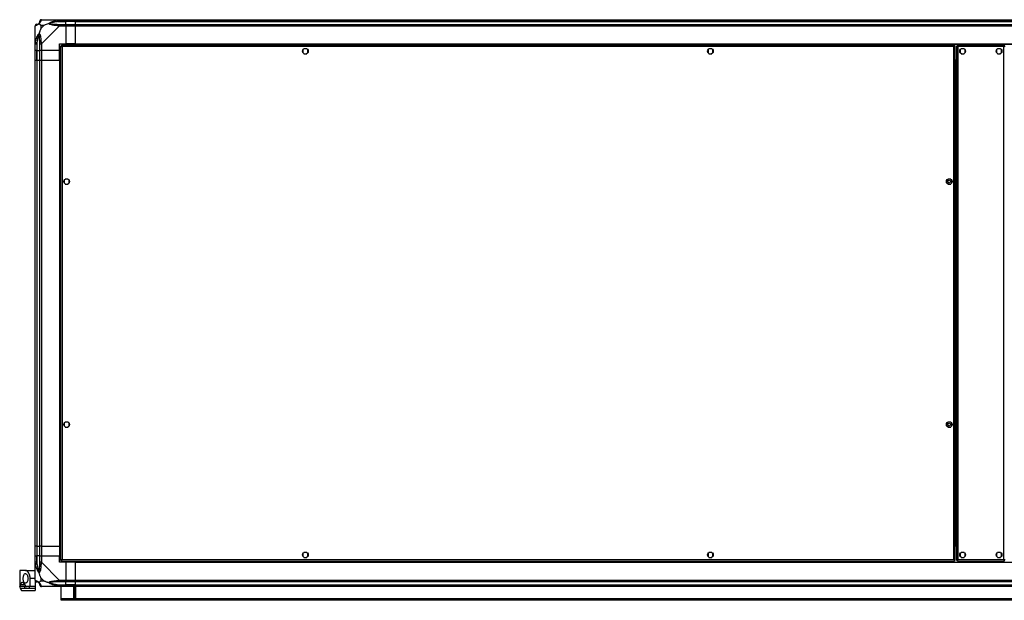
# Model space of a CAD drawing. Units: millimetres. Extents: x 247 to 7831, y 338 to 4588.
# Drawn here: x 5374 to 6589, y 338 to 1055 of the extents above; entities that cross this region are included whole.
import ezdxf

# ---------------------------------------------------------------- set-up
doc = ezdxf.new("R2010")
doc.units = ezdxf.units.MM

msp = doc.modelspace()

# ---------------------------------------------------------------- linework, layer by layer
at = {"linetype": 'Continuous', "lineweight": 25}
for p, q in [((5392.7, 1025.5), (5392.7, 1047.7)), ((5399.9, 1048.3), (5399.9, 1044.6)), ((5403.6, 1048.3), (5399.9, 1048.3)), ((5399.9, 1044.6), (5403.6, 1048.3)), ((5400.4, 1055.5), (5422.6, 1055.5)), ((5422.6, 1047.7), (5400.4, 1025.5)), ((5410.8, 1055.5), (5411.2, 1055.1)), ((5420.9, 1053.2), (5430.7, 1053.2)), ((5422.6, 1055.5), (5430.7, 1055.5)), ((5430.7, 1053.5), (5422.6, 1053.5)), ((5422.6, 1049.7), (5430.7, 1049.7)), ((5430.7, 1047.7), (5422.6, 1047.7)), ((5430.7, 1055.5), (5430.7, 1053.5)), ((5430.7, 1055.5), (5442.7, 1055.5)), ((5430.7, 1053.2), (5430.7, 1053.5)), ((5442.7, 1053.5), (5430.7, 1053.5)), ((5430.7, 1049.7), (5430.7, 1053.2)), ((5442.7, 1053.2), (5430.7, 1053.2)), ((5430.7, 1049.7), (5430.7, 1047.7)), ((5430.7, 1049.7), (5442.7, 1049.7)), ((5430.7, 1047.7), (5430.7, 1025.5)), ((5442.7, 1047.7), (5430.7, 1047.7)), ((5442.7, 1055.5), (7677.7, 1055.5)), ((5442.7, 1053.5), (5442.7, 1055.5)), ((7677.7, 1053.5), (5442.7, 1053.5)), ((5442.7, 1053.2), (5442.7, 1053.5)), ((5442.7, 1053.2), (7677.7, 1053.2)), ((5442.7, 1049.7), (5442.7, 1053.2)), ((5442.7, 1049.7), (7677.7, 1049.7)), ((5442.7, 1047.7), (5442.7, 1049.7)), ((7677.7, 1047.7), (5442.7, 1047.7)), ((5442.7, 1025.5), (5442.7, 1047.7)), ((5392.7, 1017.5), (5392.7, 1025.5)), ((5394.7, 1025.5), (5394.7, 1017.5)), ((5394.9, 1027.3), (5394.9, 1017.5)), ((5398.4, 1017.5), (5398.4, 1025.5)), ((5400.4, 1025.5), (5400.4, 1017.5)), ((5422.7, 1025.5), (5430.7, 1025.5)), ((5422.7, 1017.5), (5422.7, 1025.5)), ((5424.2, 1023), (5424.2, 388)), ((5424.2, 1023), (5425.2, 1023)), ((6527.7, 1024), (5425.2, 1024)), ((5425.2, 1024), (5425.2, 1023)), ((5425.2, 1023), (5425.2, 1023)), ((5425.2, 1023), (5425.2, 1023)), ((5426, 1022.2), (5426, 388.8)), ((6526.9, 1022.2), (5426, 1022.2)), ((5442.7, 1025.5), (5430.7, 1025.5)), ((5442.7, 1025.5), (7677.7, 1025.5)), ((5442.7, 1025.5), (5442.7, 1025.1)), ((5442.7, 1025.1), (7677.7, 1025.1)), ((5442.7, 1025.1), (5442.7, 1024)), ((6526.9, 388.8), (6526.9, 1022.2)), ((6527.7, 1024), (6527.7, 1023)), ((6527.7, 1023), (6527.7, 1023)), ((6527.7, 1023), (6527.7, 1023)), ((6528.7, 1023), (6527.7, 1023)), ((6528.7, 388), (6528.7, 1023)), ((6530.2, 1023), (6531.2, 1023)), ((6530.2, 1023), (6530.2, 388)), ((6589.2, 1024), (6531.2, 1024)), ((6531.2, 1024), (6531.2, 1023)), ((6588.4, 1022.2), (6532, 1022.2)), ((6532, 1022.2), (6532, 388.8)), ((6588.4, 388.8), (6588.4, 1022.2)), ((6589.2, 1024), (6589.2, 1023)), ((5394.7, 1017.5), (5392.7, 1017.5)), ((5392.7, 1005.5), (5392.7, 1017.5)), ((5394.7, 1017.5), (5394.9, 1017.5)), ((5394.7, 1017.5), (5394.7, 1005.5)), ((5394.9, 1017.5), (5398.4, 1017.5)), ((5394.9, 1005.5), (5394.9, 1017.5)), ((5400.4, 1017.5), (5398.4, 1017.5)), ((5398.4, 1005.5), (5398.4, 1017.5)), ((5422.7, 1017.5), (5400.4, 1017.5)), ((5400.4, 1017.5), (5400.4, 1005.5)), ((5422.7, 1005.5), (5422.7, 1017.5)), ((5723.4, 1018.3), (5723.4, 1014.7)), ((5728.2, 1019.5), (5724.6, 1019.5)), ((5724.6, 1013.5), (5728.2, 1013.5)), ((5729.4, 1014.7), (5729.4, 1018.3)), ((6223.4, 1018.3), (6223.4, 1014.7)), ((6228.2, 1019.5), (6224.6, 1019.5)), ((6224.6, 1013.5), (6228.2, 1013.5)), ((6229.4, 1014.7), (6229.4, 1018.3)), ((6534.7, 1018.3), (6534.7, 1014.7)), ((6539.5, 1019.5), (6535.9, 1019.5)), ((6535.9, 1013.5), (6539.5, 1013.5)), ((6540.7, 1014.7), (6540.7, 1018.3)), ((6579.7, 1018.3), (6579.7, 1014.7)), ((6584.5, 1019.5), (6580.9, 1019.5)), ((6580.9, 1013.5), (6584.5, 1013.5)), ((6585.7, 1014.7), (6585.7, 1018.3)), ((5392.7, 405.5), (5392.7, 1005.5)), ((5392.7, 1005.5), (5394.7, 1005.5)), ((5394.7, 1005.5), (5394.7, 405.5)), ((5394.7, 1005.5), (5394.9, 1005.5)), ((5394.9, 1005.5), (5394.9, 405.5)), ((5394.9, 1005.5), (5398.4, 1005.5)), ((5398.4, 405.5), (5398.4, 1005.5)), ((5398.4, 1005.5), (5400.4, 1005.5)), ((5400.4, 1005.5), (5400.4, 405.5)), ((5400.4, 1005.5), (5422.7, 1005.5)), ((5422.7, 1005.5), (5422.7, 405.5)), ((5423, 1005.5), (5422.7, 1005.5)), ((5423, 1005.5), (5423, 405.5)), ((5424.2, 1005.5), (5423, 1005.5)), ((6530.2, 1005.5), (6528.7, 1005.5)), ((6528.7, 1005), (6530.2, 1005)), ((6528.7, 1004), (6530.2, 1004)), ((6528.7, 1004), (6529.4, 1004)), ((6529.4, 1004), (6529.4, 407)), ((6530.2, 1004), (6529.4, 1004)), ((5428.7, 857.3), (5428.7, 853.7)), ((5433.5, 858.5), (5429.9, 858.5)), ((5429.9, 852.5), (5433.5, 852.5)), ((5434.7, 853.7), (5434.7, 857.3)), ((6518.2, 857.3), (6518.2, 853.7)), ((6523, 858.5), (6519.4, 858.5)), ((6519.4, 852.5), (6523, 852.5)), ((6524.2, 853.7), (6524.2, 857.3)), ((5428.7, 557.3), (5428.7, 553.7)), ((5433.5, 558.5), (5429.9, 558.5)), ((5429.9, 552.5), (5433.5, 552.5)), ((5434.7, 553.7), (5434.7, 557.3)), ((6518.2, 557.3), (6518.2, 553.7)), ((6523, 558.5), (6519.4, 558.5)), ((6519.4, 552.5), (6523, 552.5)), ((6524.2, 553.7), (6524.2, 557.3)), ((5394.7, 405.5), (5392.7, 405.5)), ((5392.7, 393.5), (5392.7, 405.5)), ((5394.7, 405.5), (5394.9, 405.5)), ((5394.7, 405.5), (5394.7, 393.5)), ((5394.9, 405.5), (5398.4, 405.5)), ((5394.9, 405.5), (5394.9, 393.5)), ((5400.4, 405.5), (5398.4, 405.5)), ((5398.4, 393.5), (5398.4, 405.5)), ((5400.4, 405.5), (5422.7, 405.5)), ((5400.4, 405.5), (5400.4, 393.5)), ((5423, 405.5), (5422.7, 405.5)), ((5422.7, 405.5), (5422.7, 393.5)), ((5424.2, 405.5), (5423, 405.5)), ((6528.7, 407), (6530.2, 407)), ((6529.4, 407), (6528.7, 407)), ((6528.7, 406), (6530.2, 406)), ((6530.2, 405.5), (6528.7, 405.5)), ((6529.4, 407), (6530.2, 407)), ((5392.7, 385.4), (5392.7, 393.5)), ((5392.7, 393.5), (5394.7, 393.5)), ((5394.7, 393.5), (5394.7, 385.4)), ((5394.9, 393.5), (5394.7, 393.5)), ((5394.9, 383.7), (5394.9, 393.5)), ((5398.4, 393.5), (5394.9, 393.5)), ((5398.4, 385.4), (5398.4, 393.5)), ((5398.4, 393.5), (5400.4, 393.5)), ((5400.4, 393.5), (5400.4, 385.4)), ((5400.4, 393.5), (5422.7, 393.5)), ((5422.7, 385.5), (5422.7, 393.5)), ((5723.4, 396.3), (5723.4, 392.7)), ((5728.2, 397.5), (5724.6, 397.5)), ((5724.6, 391.5), (5728.2, 391.5)), ((5729.4, 392.7), (5729.4, 396.3)), ((6223.4, 396.3), (6223.4, 392.7)), ((6228.2, 397.5), (6224.6, 397.5)), ((6224.6, 391.5), (6228.2, 391.5)), ((6229.4, 392.7), (6229.4, 396.3)), ((6534.7, 396.3), (6534.7, 392.7)), ((6539.5, 397.5), (6535.9, 397.5)), ((6535.9, 391.5), (6539.5, 391.5)), ((6540.7, 392.7), (6540.7, 396.3)), ((6579.7, 396.3), (6579.7, 392.7)), ((6584.5, 397.5), (6580.9, 397.5)), ((6580.9, 391.5), (6584.5, 391.5)), ((6585.7, 392.7), (6585.7, 396.3)), ((5392.7, 363.2), (5392.7, 385.4)), ((5400.4, 385.4), (5422.6, 363.2)), ((5430.7, 385.5), (5422.7, 385.5)), ((5424.2, 388), (5425.2, 388)), ((5425.2, 388), (5425.2, 388)), ((5425.2, 388), (5425.2, 388)), ((5425.2, 387), (5425.2, 388)), ((5425.2, 387), (6527.7, 387)), ((5426, 388.8), (6526.9, 388.8)), ((5430.7, 385.5), (5430.7, 363.2)), ((5442.7, 385.5), (5430.7, 385.5)), ((5442.7, 387), (5442.7, 385.8)), ((5442.7, 385.8), (7677.7, 385.8)), ((5442.7, 385.8), (5442.7, 385.5)), ((5442.7, 385.5), (7677.7, 385.5)), ((5442.7, 363.2), (5442.7, 385.5)), ((6527.6, 388), (6527.7, 388)), ((6527.7, 388), (6527.7, 388)), ((6527.7, 387), (6527.7, 388)), ((6528.7, 388), (6527.7, 388)), ((6530.2, 388), (6531.2, 388)), ((6531.2, 387), (6531.2, 388)), ((6531.2, 387), (6589.2, 387)), ((6532, 388.8), (6588.4, 388.8)), ((6589.2, 387), (6589.2, 388)), ((5373.7, 375.5), (5373.7, 355.5)), ((5380.7, 375.5), (5373.7, 375.5)), ((5380.7, 375.5), (5392.7, 375.5)), ((5386.7, 355.5), (5386.7, 365.5)), ((5392.7, 365.5), (5386.7, 365.5)), ((5399.9, 366.4), (5399.9, 362.7)), ((5403.6, 362.7), (5399.9, 366.4)), ((5373.8, 355.5), (5373.7, 355.5)), ((5379.8, 355.5), (5373.8, 355.5)), ((5374.7, 358), (5380, 358)), ((5379.8, 353), (5374.7, 353)), ((5379.8, 355.5), (5379.8, 353)), ((5386.7, 355.5), (5381.9, 355.5)), ((5385.3, 355.5), (5385.3, 353)), ((5392.7, 353), (5385.3, 353)), ((5392.7, 355.5), (5386.7, 355.5)), ((5392.7, 363.1), (5392.7, 355.5)), ((5392.7, 355.5), (5392.7, 353)), ((5392.7, 353), (5392.7, 350.5)), ((5399.9, 362.7), (5403.6, 362.7)), ((5422.6, 355.5), (5400.4, 355.5)), ((5420.9, 357.7), (5430.7, 357.7)), ((5422.6, 363.2), (5430.7, 363.2)), ((5430.7, 361.2), (5422.6, 361.2)), ((5422.6, 357.5), (5430.7, 357.5)), ((5430.7, 355.5), (5422.6, 355.5)), ((5424.7, 340.3), (5424.7, 355.5)), ((5430.7, 363.2), (5430.7, 361.2)), ((5430.7, 363.2), (5442.7, 363.2)), ((5430.7, 357.7), (5430.7, 361.2)), ((5442.7, 361.2), (5430.7, 361.2)), ((5430.7, 357.5), (5430.7, 357.7)), ((5442.7, 357.7), (5430.7, 357.7)), ((5430.7, 357.5), (5430.7, 355.5)), ((5430.7, 357.5), (5442.7, 357.5)), ((5442.7, 355.5), (5430.7, 355.5)), ((5440.7, 340.5), (5440.7, 355.5)), ((5441.2, 355.5), (5441.2, 343.8)), ((5442.2, 355.5), (5442.2, 343.8)), ((5442.7, 363.2), (7677.7, 363.2)), ((5442.7, 361.2), (5442.7, 363.2)), ((7677.7, 361.2), (5442.7, 361.2)), ((5442.7, 357.7), (5442.7, 361.2)), ((5442.7, 357.7), (7677.7, 357.7)), ((5442.7, 357.5), (5442.7, 357.7)), ((5442.7, 357.5), (7677.7, 357.5)), ((5442.7, 355.5), (5442.7, 357.5)), ((5442.7, 355.5), (5442.7, 340.5)), ((7677.7, 355.5), (5442.7, 355.5)), ((5376.8, 350.5), (5392.7, 350.5)), ((5442.7, 340.5), (5440.7, 340.5)), ((5441.2, 343.8), (5442.2, 343.8)), ((5441.2, 341), (5441.2, 343.8)), ((5442.2, 341), (5441.2, 341)), ((5441.2, 340.5), (5441.2, 341)), ((5442.2, 343.8), (5442.2, 341)), ((5442.2, 340.5), (5442.2, 341)), ((5424.7, 339.5), (5424.7, 340.3)), ((7695.7, 340.3), (5424.7, 340.3)), ((5424.7, 338.5), (5424.7, 339.5)), ((5424.7, 339.5), (5427.5, 339.5)), ((5427.5, 338.5), (5424.7, 338.5)), ((5427.5, 339.5), (5427.5, 338.5)), ((7692.9, 339.5), (5427.5, 339.5)), ((7692.9, 338.5), (5427.5, 338.5))]:
    msp.add_line(p, q, dxfattribs=at)
at = {"linetype": 'Continuous', "lineweight": 25, "flags": 128}
for points in [[(5420.9, 1053.2), (5420.8, 1053.6), (5420.8, 1053.9), (5420.7, 1054.2), (5420.7, 1054.5), (5420.6, 1054.7), (5420.6, 1054.9), (5420.5, 1055.1), (5420.5, 1055.2)], [(5393, 1027.7), (5393.1, 1027.6), (5393.3, 1027.6), (5393.5, 1027.6), (5393.7, 1027.5), (5394, 1027.5), (5394.3, 1027.4), (5394.6, 1027.3), (5394.9, 1027.3)], [(5394.9, 383.7), (5394.6, 383.7), (5394.3, 383.6), (5394, 383.5), (5393.7, 383.5), (5393.5, 383.4), (5393.3, 383.4), (5393.1, 383.3), (5393, 383.3)], [(5420.5, 362.9), (5421.8, 363), (5422.4, 363.1), (5422.6, 363.2), (5422.6, 363.2)], [(5420.5, 355.8), (5420.5, 355.9), (5420.6, 356.1), (5420.6, 356.3), (5420.7, 356.5), (5420.7, 356.8), (5420.8, 357.1), (5420.8, 357.4), (5420.9, 357.7)]]:
    msp.add_lwpolyline(points, dxfattribs=at)
at = {"linetype": 'Continuous', "lineweight": 25}
for centre, radius in [((5726.4, 1016.5), 3.5), ((6226.4, 1016.5), 3.5), ((6537.7, 1016.5), 3.5), ((6582.7, 1016.5), 3.5), ((5431.7, 855.5), 3.5), ((6521.2, 855.5), 3.5), ((6521.2, 855.5), 1.75), ((5431.7, 555.5), 3.5), ((6521.2, 555.5), 3.5), ((6521.2, 555.5), 1.75), ((5726.4, 394.5), 3.5), ((6226.4, 394.5), 3.5), ((6537.7, 394.5), 3.5), ((6582.7, 394.5), 3.5)]:
    msp.add_circle(centre, radius, dxfattribs=at)
for centre, radius, start, end in [((5394.9, 1047.8), 1.97, 90.4388, 169.3609), ((5394.9, 1053.2), 3.5, 295.6402, 315.8133), ((5400.4, 1053.2), 1.97, 100.6433, 179.5605), ((5422.7, 1048.5), 2.19, 143.9993, 188.4437), ((5399.7, 1025.5), 2.19, 81.5562, 126.0026), ((5399.7, 385.5), 2.19, 233.9972, 278.4433), ((5394.9, 363.2), 1.97, 190.6389, 269.5627), ((5394.9, 357.7), 3.5, 25.6402, 45.8133), ((5400.4, 357.8), 1.97, 180.4367, 259.3592), ((5422.7, 362.5), 2.19, 171.5552, 216.0024)]:
    msp.add_arc(centre, radius, start, end, dxfattribs=at)
for points, knots in [([(5394.7, 1049.7), (5394.4, 1049.7), (5393.9, 1049.7), (5393.2, 1049.2), (5392.8, 1048.5), (5392.7, 1048), (5392.7, 1047.7)], [0, 0, 0, 0, 0.2499841, 0.5000152, 0.7499953, 1, 1, 1, 1]), ([(5393, 1048.1), (5392.9, 1048.1), (5392.8, 1048.1), (5392.7, 1047.9), (5392.7, 1047.8), (5392.7, 1047.7), (5392.7, 1047.7)], [0, 0, 0, 0, 0.586104, 0.873986, 0.999971, 1, 1, 1, 1]), ([(5397.6, 1050.6), (5397.6, 1050.6), (5397.3, 1050.3), (5396.9, 1049.8), (5395.9, 1049.1), (5394.9, 1048.6), (5393.8, 1048.3), (5393.3, 1048.2), (5393, 1048.1)], [0, 0, 0, 0, 0.001909, 0.10717, 0.209952, 0.471817, 0.735803, 1, 1, 1, 1]), ([(5394.7, 1049.7), (5394.7, 1049.7), (5394.8, 1049.7), (5394.9, 1049.7), (5394.9, 1049.7)], [0, 0, 0, 0, 0.4555645, 1, 1, 1, 1]), ([(5394.9, 1049.7), (5395.3, 1049.8), (5395.8, 1049.8), (5396.7, 1050.2), (5397.2, 1050.5), (5397.4, 1050.7), (5397.4, 1050.8)], [0, 0, 0, 0, 0.5809226, 0.8598128, 0.9615911, 1, 1, 1, 1]), ([(5397.4, 1050.8), (5397.5, 1050.8), (5397.6, 1051), (5398, 1051.5), (5398.4, 1052.4), (5398.4, 1052.9), (5398.4, 1053.2)], [0, 0, 0, 0, 0.038405, 0.140182, 0.419076, 1, 1, 1, 1]), ([(5397.4, 1050.8), (5397.4, 1050.8), (5397.4, 1050.8), (5397.4, 1050.8), (5397.5, 1050.7), (5397.6, 1050.6)], [0, 0, 0, 0, 0.0063995, 0.352222, 1, 1, 1, 1]), ([(5400, 1055.2), (5400, 1054.9), (5399.9, 1054.4), (5399.6, 1053.3), (5399.1, 1052.3), (5398.4, 1051.3), (5397.8, 1050.8), (5397.6, 1050.6)], [0, 0, 0, 0, 0.264207, 0.528209, 0.790084, 0.892864, 1, 1, 1, 1]), ([(5399.9, 1048.3), (5399.7, 1048.5), (5399.4, 1048.8), (5398.9, 1049.3), (5398.5, 1049.7), (5398, 1050.2), (5397.7, 1050.5), (5397.6, 1050.6)], [0, 0, 0, 0, 0.151102, 0.353331, 0.601545, 0.787211, 1, 1, 1, 1]), ([(5400.4, 1055.5), (5400.2, 1055.5), (5399.6, 1055.4), (5399, 1054.9), (5398.5, 1054.3), (5398.5, 1053.8), (5398.4, 1053.5)], [0, 0, 0, 0, 0.2499931, 0.4999697, 0.7500012, 1, 1, 1, 1]), ([(5398.4, 1053.2), (5398.4, 1053.3), (5398.4, 1053.4), (5398.4, 1053.5), (5398.4, 1053.5)], [0, 0, 0, 0, 0.544425, 1, 1, 1, 1]), ([(5400.4, 1055.5), (5400.4, 1055.5), (5400.4, 1055.5), (5400.2, 1055.5), (5400.1, 1055.4), (5400.1, 1055.2), (5400, 1055.2)], [0, 0, 0, 0, 0.000024, 0.201638, 0.518771, 1, 1, 1, 1]), ([(5409.7, 1050.6), (5409, 1050.4), (5407.5, 1049.9), (5405.4, 1049.1), (5404.1, 1048.6), (5403.6, 1048.3)], [0, 0, 0, 0, 0.336085, 0.724943, 1, 1, 1, 1]), ([(5409.7, 1050.6), (5409.7, 1050.6), (5409.9, 1050.9), (5410.5, 1051.3), (5412, 1052.3), (5414.3, 1053.3), (5417.4, 1054.4), (5419.5, 1054.9), (5420.5, 1055.2)], [0, 0, 0, 0, 0.0019055, 0.1071711, 0.2099533, 0.4718163, 0.7358036, 1, 1, 1, 1]), ([(5409.7, 1050.6), (5410, 1050.7), (5410.4, 1050.8), (5410.8, 1050.8), (5410.9, 1050.8), (5410.9, 1050.8)], [0, 0, 0, 0, 0.647827, 0.99352, 1, 1, 1, 1]), ([(5420.5, 1048.1), (5419.5, 1048.2), (5417.4, 1048.3), (5414.3, 1048.6), (5412, 1049.1), (5410.5, 1049.8), (5410, 1050.3), (5409.7, 1050.6)], [0, 0, 0, 0, 0.264205, 0.528201, 0.790073, 0.892859, 1, 1, 1, 1]), ([(5420.9, 1053.2), (5418.9, 1052.9), (5416, 1052.4), (5412.8, 1051.5), (5411.4, 1051), (5411, 1050.8), (5410.9, 1050.8)], [0, 0, 0, 0, 0.580938, 0.859815, 0.961592, 1, 1, 1, 1]), ([(5410.9, 1050.8), (5411, 1050.7), (5411.4, 1050.5), (5412.8, 1050.2), (5416, 1049.8), (5418.9, 1049.8), (5420.9, 1049.7)], [0, 0, 0, 0, 0.038408, 0.140185, 0.419062, 1, 1, 1, 1]), ([(5412.6, 1055.2), (5412.6, 1055.3), (5412.5, 1055.3), (5412.5, 1055.4), (5412.4, 1055.5)], [0, 0, 0, 0, 0.367207, 1, 1, 1, 1]), ([(5420.5, 1055.2), (5421, 1055.3), (5421.6, 1055.4), (5422.2, 1055.5), (5422.6, 1055.5), (5422.6, 1055.5), (5422.6, 1055.5)], [0, 0, 0, 0, 0.5861, 0.874053, 0.999985, 1, 1, 1, 1]), ([(5422.6, 1047.7), (5422.6, 1047.7), (5422.6, 1047.9), (5422.1, 1047.9), (5421.5, 1048.1), (5420.9, 1048.1), (5420.5, 1048.1)], [0, 0, 0, 0, 0.000017, 0.201657, 0.518774, 1, 1, 1, 1]), ([(5422.6, 1053.5), (5422.4, 1053.5), (5421.8, 1053.4), (5421.2, 1053.3), (5420.9, 1053.2)], [0, 0, 0, 0, 0.45554, 1, 1, 1, 1]), ([(5420.9, 1049.7), (5421.2, 1049.7), (5421.8, 1049.7), (5422.4, 1049.7), (5422.6, 1049.7)], [0, 0, 0, 0, 0.54446, 1, 1, 1, 1]), ([(5422.6, 1053.5), (5422.6, 1053.8), (5422.6, 1054.3), (5422.6, 1054.9), (5422.6, 1055.4), (5422.6, 1055.5), (5422.6, 1055.5)], [0, 0, 0, 0, 0.2500004, 0.5000008, 0.7500006, 1, 1, 1, 1]), ([(5422.6, 1047.7), (5422.6, 1048), (5422.6, 1048.5), (5422.6, 1049.2), (5422.6, 1049.7), (5422.6, 1049.7), (5422.6, 1049.7)], [0, 0, 0, 0, 0.25, 0.5, 0.75, 1, 1, 1, 1]), ([(5393, 1027.7), (5393.3, 1028.7), (5393.8, 1030.8), (5394.9, 1033.8), (5395.9, 1036.1), (5396.9, 1037.7), (5397.3, 1038.2), (5397.6, 1038.5)], [0, 0, 0, 0, 0.264206, 0.5282, 0.790073, 0.892859, 1, 1, 1, 1]), ([(5397.4, 1037.2), (5397.4, 1037.1), (5397.2, 1036.7), (5396.7, 1035.4), (5395.8, 1032.2), (5395.3, 1029.3), (5394.9, 1027.3)], [0, 0, 0, 0, 0.038409, 0.140187, 0.419077, 1, 1, 1, 1]), ([(5397.6, 1038.5), (5397.5, 1038.2), (5397.4, 1037.8), (5397.4, 1037.4), (5397.4, 1037.2), (5397.4, 1037.2)], [0, 0, 0, 0, 0.6477782, 0.9936005, 1, 1, 1, 1]), ([(5398.4, 1027.3), (5398.4, 1029.3), (5398.4, 1032.2), (5398, 1035.4), (5397.6, 1036.7), (5397.5, 1037.1), (5397.4, 1037.2)], [0, 0, 0, 0, 0.580924, 0.859818, 0.961595, 1, 1, 1, 1]), ([(5399.9, 1044.6), (5399.7, 1044.3), (5399.4, 1043.6), (5398.9, 1042.4), (5398.5, 1041.1), (5398, 1039.8), (5397.7, 1038.9), (5397.6, 1038.5)], [0, 0, 0, 0, 0.151105, 0.353333, 0.601546, 0.787207, 1, 1, 1, 1]), ([(5397.6, 1038.5), (5397.6, 1038.5), (5397.9, 1038.3), (5398.4, 1037.7), (5399.1, 1036.2), (5399.6, 1033.8), (5399.9, 1030.8), (5400, 1028.7), (5400, 1027.7)], [0, 0, 0, 0, 0.001898, 0.107163, 0.209939, 0.471807, 0.735801, 1, 1, 1, 1]), ([(5392.7, 1025.5), (5392.7, 1025.5), (5392.7, 1025.7), (5392.7, 1026), (5392.8, 1026.8), (5392.9, 1027.3), (5393, 1027.7)], [0, 0, 0, 0, 0.000027, 0.201647, 0.518772, 1, 1, 1, 1]), ([(5392.7, 1025.5), (5392.7, 1025.5), (5392.8, 1025.5), (5393.2, 1025.5), (5393.9, 1025.5), (5394.4, 1025.5), (5394.7, 1025.5)], [0, 0, 0, 0, 0.250004, 0.499984, 0.750016, 1, 1, 1, 1]), ([(5394.9, 1027.3), (5394.9, 1027), (5394.8, 1026.4), (5394.7, 1025.8), (5394.7, 1025.5)], [0, 0, 0, 0, 0.544434, 1, 1, 1, 1]), ([(5398.4, 1025.5), (5398.4, 1025.8), (5398.4, 1026.4), (5398.4, 1027), (5398.4, 1027.3)], [0, 0, 0, 0, 0.455576, 1, 1, 1, 1]), ([(5398.4, 1025.5), (5398.5, 1025.5), (5398.5, 1025.5), (5399, 1025.5), (5399.6, 1025.5), (5400.2, 1025.5), (5400.4, 1025.5)], [0, 0, 0, 0, 0.249999, 0.50003, 0.750007, 1, 1, 1, 1]), ([(5400, 1027.7), (5400.1, 1027.3), (5400.2, 1026.6), (5400.2, 1025.9), (5400.4, 1025.6), (5400.4, 1025.5), (5400.4, 1025.5)], [0, 0, 0, 0, 0.586094, 0.873979, 0.999978, 1, 1, 1, 1]), ([(5424.2, 1023), (5424.2, 1022.9), (5424.2, 1022.8), (5424.6, 1022.6), (5425.1, 1022.5), (5425.6, 1022.3), (5425.9, 1022.2), (5426, 1022.2)], [0, 0, 0, 0, 0.222948, 0.445904, 0.668839, 0.891798, 1, 1, 1, 1]), ([(5426, 1022.2), (5425.9, 1022.4), (5425.8, 1022.8), (5425.6, 1023.4), (5425.5, 1023.8), (5425.3, 1024), (5425.2, 1024), (5425.2, 1024)], [0, 0, 0, 0, 0.2229442, 0.4459089, 0.6688961, 0.8918611, 1, 1, 1, 1]), ([(5425.2, 1023), (5425.2, 1022.9), (5425.2, 1022.8), (5425.4, 1022.6), (5425.7, 1022.4), (5425.9, 1022.3), (5426, 1022.2)], [0, 0, 0, 0, 0.275348, 0.529366, 0.78333, 1, 1, 1, 1]), ([(5426, 1022.2), (5425.9, 1022.3), (5425.8, 1022.5), (5425.6, 1022.8), (5425.4, 1023), (5425.2, 1023), (5425.2, 1023)], [0, 0, 0, 0, 0.275407, 0.52938, 0.783398, 1, 1, 1, 1]), ([(6527.7, 1024), (6527.6, 1024), (6527.5, 1023.9), (6527.3, 1023.6), (6527.1, 1023.1), (6527, 1022.6), (6526.9, 1022.3), (6526.9, 1022.2)], [0, 0, 0, 0, 0.222946, 0.445914, 0.668892, 0.89186, 1, 1, 1, 1]), ([(6526.9, 1022.2), (6527.1, 1022.3), (6527.5, 1022.4), (6528.1, 1022.6), (6528.5, 1022.7), (6528.7, 1022.9), (6528.7, 1023), (6528.7, 1023)], [0, 0, 0, 0, 0.222931, 0.445928, 0.668894, 0.891855, 1, 1, 1, 1]), ([(6527.7, 1023), (6527.6, 1023), (6527.5, 1023), (6527.3, 1022.7), (6527.1, 1022.5), (6526.9, 1022.3), (6526.9, 1022.2)], [0, 0, 0, 0, 0.275332, 0.529401, 0.78343, 1, 1, 1, 1]), ([(6526.9, 1022.2), (6527, 1022.3), (6527.2, 1022.4), (6527.5, 1022.6), (6527.7, 1022.8), (6527.7, 1022.9), (6527.7, 1023)], [0, 0, 0, 0, 0.275335, 0.529399, 0.783403, 1, 1, 1, 1]), ([(6530.2, 1023), (6530.2, 1022.9), (6530.2, 1022.8), (6530.6, 1022.6), (6531.1, 1022.5), (6531.6, 1022.3), (6531.9, 1022.2), (6532, 1022.2)], [0, 0, 0, 0, 0.22295, 0.445908, 0.668876, 0.891836, 1, 1, 1, 1]), ([(6532, 1022.2), (6531.9, 1022.4), (6531.8, 1022.8), (6531.6, 1023.4), (6531.5, 1023.8), (6531.3, 1024), (6531.2, 1024), (6531.2, 1024)], [0, 0, 0, 0, 0.2229467, 0.4459138, 0.6688924, 0.8918599, 1, 1, 1, 1]), ([(6532, 1022.2), (6531.9, 1022.3), (6531.8, 1022.5), (6531.6, 1022.8), (6531.4, 1023), (6531.2, 1023), (6531.2, 1023)], [0, 0, 0, 0, 0.275376, 0.529403, 0.783432, 1, 1, 1, 1]), ([(6531.2, 1023), (6531.2, 1022.9), (6531.2, 1022.8), (6531.4, 1022.6), (6531.7, 1022.4), (6531.9, 1022.3), (6532, 1022.2)], [0, 0, 0, 0, 0.275344, 0.529414, 0.783389, 1, 1, 1, 1]), ([(6589.2, 1024), (6589.1, 1024), (6589, 1023.9), (6588.8, 1023.6), (6588.6, 1023.1), (6588.5, 1022.6), (6588.4, 1022.3), (6588.4, 1022.2)], [0, 0, 0, 0, 0.222946, 0.445914, 0.668881, 0.891849, 1, 1, 1, 1]), ([(6589.2, 1023), (6589.1, 1023), (6589, 1023), (6588.8, 1022.7), (6588.6, 1022.5), (6588.4, 1022.3), (6588.4, 1022.2)], [0, 0, 0, 0, 0.275332, 0.529401, 0.783387, 1, 1, 1, 1]), ([(6588.4, 1022.2), (6588.6, 1022.3), (6589, 1022.4), (6589.6, 1022.6), (6590, 1022.7), (6590.2, 1022.9), (6590.2, 1023), (6590.2, 1023)], [0, 0, 0, 0, 0.222966, 0.445925, 0.668886, 0.891857, 1, 1, 1, 1]), ([(6588.4, 1022.2), (6588.5, 1022.3), (6588.7, 1022.4), (6589, 1022.6), (6589.2, 1022.8), (6589.2, 1022.9), (6589.2, 1023)], [0, 0, 0, 0, 0.275398, 0.529404, 0.783405, 1, 1, 1, 1]), ([(5393, 383.3), (5392.9, 383.7), (5392.8, 384.4), (5392.7, 385.1), (5392.7, 385.4), (5392.7, 385.4), (5392.7, 385.4)], [0, 0, 0, 0, 0.586097, 0.873993, 0.999969, 1, 1, 1, 1]), ([(5394.7, 385.4), (5394.4, 385.4), (5393.9, 385.4), (5393.2, 385.4), (5392.8, 385.4), (5392.7, 385.4), (5392.7, 385.4)], [0, 0, 0, 0, 0.249984, 0.500016, 0.749996, 1, 1, 1, 1]), ([(5397.6, 372.5), (5397.6, 372.5), (5397.3, 372.7), (5396.9, 373.3), (5395.9, 374.8), (5394.9, 377.2), (5393.8, 380.2), (5393.3, 382.3), (5393, 383.3)], [0, 0, 0, 0, 0.00191, 0.107172, 0.209953, 0.471819, 0.735803, 1, 1, 1, 1]), ([(5394.7, 385.4), (5394.7, 385.2), (5394.8, 384.6), (5394.9, 384), (5394.9, 383.7)], [0, 0, 0, 0, 0.455551, 1, 1, 1, 1]), ([(5394.9, 383.7), (5395.3, 381.7), (5395.8, 378.8), (5396.7, 375.6), (5397.2, 374.3), (5397.4, 373.9), (5397.4, 373.7)], [0, 0, 0, 0, 0.580924, 0.859815, 0.961591, 1, 1, 1, 1]), ([(5397.4, 373.7), (5397.5, 373.9), (5397.6, 374.3), (5398, 375.6), (5398.4, 378.8), (5398.4, 381.7), (5398.4, 383.7)], [0, 0, 0, 0, 0.038405, 0.14018, 0.419075, 1, 1, 1, 1]), ([(5400, 383.3), (5400, 382.3), (5399.9, 380.2), (5399.6, 377.2), (5399.1, 374.8), (5398.4, 373.3), (5397.8, 372.8), (5397.6, 372.5)], [0, 0, 0, 0, 0.264207, 0.528207, 0.790083, 0.892862, 1, 1, 1, 1]), ([(5400.4, 385.4), (5400.2, 385.4), (5399.6, 385.4), (5399, 385.4), (5398.5, 385.4), (5398.5, 385.4), (5398.4, 385.4)], [0, 0, 0, 0, 0.249993, 0.49997, 0.750001, 1, 1, 1, 1]), ([(5398.4, 383.7), (5398.4, 384), (5398.4, 384.6), (5398.4, 385.2), (5398.4, 385.4)], [0, 0, 0, 0, 0.544439, 1, 1, 1, 1]), ([(5400.4, 385.4), (5400.4, 385.4), (5400.4, 385.3), (5400.2, 385), (5400.1, 384.2), (5400.1, 383.7), (5400, 383.3)], [0, 0, 0, 0, 0.000027, 0.201648, 0.518781, 1, 1, 1, 1]), ([(5426, 388.8), (5425.8, 388.7), (5425.4, 388.6), (5424.8, 388.4), (5424.4, 388.3), (5424.2, 388.1), (5424.2, 388), (5424.2, 388)], [0, 0, 0, 0, 0.2230031, 0.4459249, 0.6688885, 0.8918561, 1, 1, 1, 1]), ([(5425.2, 387), (5425.3, 387), (5425.4, 387.1), (5425.5, 387.4), (5425.7, 387.9), (5425.9, 388.4), (5426, 388.7), (5426, 388.8)], [0, 0, 0, 0, 0.2229419, 0.4459165, 0.6688808, 0.8918379, 1, 1, 1, 1]), ([(5425.2, 388), (5425.3, 388), (5425.4, 388), (5425.6, 388.2), (5425.8, 388.5), (5425.9, 388.7), (5426, 388.8)], [0, 0, 0, 0, 0.275319, 0.529389, 0.783412, 1, 1, 1, 1]), ([(5426, 388.8), (5425.9, 388.7), (5425.6, 388.6), (5425.4, 388.4), (5425.2, 388.2), (5425.2, 388.1), (5425.2, 388)], [0, 0, 0, 0, 0.275388, 0.529426, 0.78342, 1, 1, 1, 1]), ([(6526.9, 388.8), (6526.9, 388.6), (6527.1, 388.2), (6527.2, 387.6), (6527.4, 387.2), (6527.6, 387), (6527.6, 387), (6527.7, 387)], [0, 0, 0, 0, 0.222949, 0.445909, 0.668884, 0.89186, 1, 1, 1, 1]), ([(6526.9, 388.8), (6527, 388.7), (6527.1, 388.5), (6527.3, 388.2), (6527.5, 388), (6527.6, 388), (6527.7, 388)], [0, 0, 0, 0, 0.275318, 0.529395, 0.783384, 1, 1, 1, 1]), ([(6528.7, 388), (6528.7, 388.1), (6528.6, 388.2), (6528.3, 388.4), (6527.8, 388.5), (6527.3, 388.7), (6527, 388.8), (6526.9, 388.8)], [0, 0, 0, 0, 0.222945, 0.445908, 0.668875, 0.891872, 1, 1, 1, 1]), ([(6527.7, 388), (6527.7, 388.1), (6527.6, 388.2), (6527.4, 388.4), (6527.2, 388.6), (6527, 388.7), (6526.9, 388.8)], [0, 0, 0, 0, 0.2753511, 0.5294095, 0.7833912, 1, 1, 1, 1]), ([(6532, 388.8), (6531.8, 388.7), (6531.4, 388.6), (6530.8, 388.4), (6530.4, 388.3), (6530.2, 388.1), (6530.2, 388), (6530.2, 388)], [0, 0, 0, 0, 0.222966, 0.445922, 0.668887, 0.891856, 1, 1, 1, 1]), ([(6532, 388.8), (6531.9, 388.7), (6531.6, 388.6), (6531.4, 388.4), (6531.2, 388.2), (6531.2, 388.1), (6531.2, 388)], [0, 0, 0, 0, 0.27534, 0.529395, 0.783405, 1, 1, 1, 1]), ([(6531.2, 387), (6531.3, 387), (6531.4, 387.1), (6531.5, 387.4), (6531.7, 387.9), (6531.9, 388.4), (6532, 388.7), (6532, 388.8)], [0, 0, 0, 0, 0.2229444, 0.4459214, 0.6688881, 0.8918477, 1, 1, 1, 1]), ([(6531.2, 388), (6531.3, 388), (6531.4, 388), (6531.6, 388.2), (6531.8, 388.5), (6531.9, 388.7), (6532, 388.8)], [0, 0, 0, 0, 0.2753307, 0.5294118, 0.7834023, 1, 1, 1, 1]), ([(6590.2, 388), (6590.2, 388.1), (6590.1, 388.2), (6589.8, 388.4), (6589.3, 388.5), (6588.8, 388.7), (6588.5, 388.8), (6588.4, 388.8)], [0, 0, 0, 0, 0.22294, 0.445918, 0.668881, 0.891836, 1, 1, 1, 1]), ([(6588.4, 388.8), (6588.4, 388.6), (6588.6, 388.2), (6588.7, 387.6), (6588.9, 387.2), (6589.1, 387), (6589.1, 387), (6589.2, 387)], [0, 0, 0, 0, 0.222949, 0.44592, 0.668895, 0.89186, 1, 1, 1, 1]), ([(6588.4, 388.8), (6588.5, 388.7), (6588.6, 388.5), (6588.8, 388.2), (6589, 388), (6589.1, 388), (6589.2, 388)], [0, 0, 0, 0, 0.275361, 0.529395, 0.783427, 1, 1, 1, 1]), ([(6589.2, 388), (6589.2, 388.1), (6589.1, 388.2), (6588.9, 388.4), (6588.7, 388.6), (6588.5, 388.7), (6588.4, 388.8)], [0, 0, 0, 0, 0.2753511, 0.5294095, 0.7833912, 1, 1, 1, 1]), ([(5378.1, 365.5), (5378.1, 364.9), (5378.1, 363.6), (5378.5, 361.9), (5379, 360.5), (5379.8, 359.6), (5380.8, 359.4), (5381.9, 359.9), (5383, 361.1), (5383.7, 363), (5384, 365), (5383.9, 366.9), (5383.5, 368.6), (5382.9, 370), (5381.9, 371.1), (5380.9, 371.6), (5379.8, 371.4), (5378.9, 370.3), (5378.3, 368.6), (5378.1, 366.9), (5378.1, 365.9), (5378.1, 365.5)], [0, 0, 0, 0, 0.048118, 0.096199, 0.145356, 0.197506, 0.253903, 0.314882, 0.37837, 0.438857, 0.490938, 0.535786, 0.57916, 0.62605, 0.679408, 0.73951, 0.802959, 0.86438, 0.92062, 0.972039, 1, 1, 1, 1]), ([(5386.7, 365.5), (5386.6, 366.5), (5386.5, 368.4), (5385.6, 371.1), (5384.2, 373.4), (5382.8, 374.7), (5381.6, 375.4), (5381, 375.5), (5380.7, 375.5)], [0, 0, 0, 0, 0.172881, 0.345159, 0.531979, 0.752757, 0.876394, 1, 1, 1, 1]), ([(5397.6, 372.5), (5397.5, 372.8), (5397.4, 373.2), (5397.4, 373.6), (5397.4, 373.7), (5397.4, 373.7)], [0, 0, 0, 0, 0.647788, 0.993568, 1, 1, 1, 1]), ([(5399.9, 366.4), (5399.7, 366.7), (5399.4, 367.4), (5398.9, 368.6), (5398.5, 369.9), (5398, 371.2), (5397.7, 372.1), (5397.6, 372.5)], [0, 0, 0, 0, 0.151106, 0.353335, 0.601547, 0.787213, 1, 1, 1, 1]), ([(5373.8, 355.5), (5373.8, 355.5), (5373.9, 355.6), (5374.3, 356.3), (5374.6, 357.4), (5374.7, 358)], [0, 0, 0, 0, 0.282554, 0.573506, 1, 1, 1, 1]), ([(5374.7, 353), (5374.6, 353.4), (5374.4, 354.3), (5374, 355.3), (5373.9, 355.4), (5373.8, 355.5)], [0, 0, 0, 0, 0.282876, 0.573762, 1, 1, 1, 1]), ([(5381.1, 356.1), (5380.8, 356.6), (5380.3, 357.6), (5379.3, 358.9), (5378.3, 359.9), (5377.3, 360.5), (5376.5, 360.5), (5375.7, 360.1), (5375.1, 359.3), (5374.9, 358.4), (5374.7, 358)], [0, 0, 0, 0, 0.114124, 0.228261, 0.361978, 0.495665, 0.628478, 0.761238, 0.880627, 1, 1, 1, 1]), ([(5374.7, 353), (5374.8, 352.8), (5375, 352.1), (5375.4, 351.3), (5376, 350.7), (5376.5, 350.4), (5376.7, 350.5), (5376.8, 350.5)], [0, 0, 0, 0, 0.135234, 0.414295, 0.693404, 0.976379, 1, 1, 1, 1]), ([(5381.8, 355.5), (5381.5, 355.5), (5380.8, 355.5), (5380.2, 355.5), (5379.8, 355.5)], [0, 0, 0, 0, 0.396299, 1, 1, 1, 1]), ([(5385.3, 353), (5383.8, 353), (5382, 353), (5380.1, 353), (5379.8, 353)], [0, 0, 0, 0, 0.825285, 1, 1, 1, 1]), ([(5381.1, 356.1), (5381.2, 355.9), (5381.4, 355.6), (5381.7, 355.5), (5381.8, 355.5), (5381.9, 355.5)], [0, 0, 0, 0, 0.447075, 0.892768, 1, 1, 1, 1]), ([(5392.7, 363.2), (5392.7, 363.2), (5392.7, 363.2), (5392.7, 363), (5392.8, 363), (5392.9, 362.9), (5393, 362.9)], [0, 0, 0, 0, 0.000024, 0.201647, 0.518772, 1, 1, 1, 1]), ([(5392.7, 363.2), (5392.7, 363), (5392.8, 362.5), (5393.2, 361.8), (5393.9, 361.3), (5394.4, 361.3), (5394.7, 361.2)], [0, 0, 0, 0, 0.250011, 0.499979, 0.750015, 1, 1, 1, 1]), ([(5393, 362.9), (5393.3, 362.8), (5393.8, 362.7), (5394.9, 362.4), (5395.9, 361.9), (5396.9, 361.2), (5397.3, 360.7), (5397.6, 360.4)], [0, 0, 0, 0, 0.264206, 0.5282, 0.790075, 0.89286, 1, 1, 1, 1]), ([(5394.9, 361.2), (5394.9, 361.2), (5394.8, 361.2), (5394.7, 361.2), (5394.7, 361.2)], [0, 0, 0, 0, 0.5444355, 1, 1, 1, 1]), ([(5397.4, 360.2), (5397.4, 360.3), (5397.2, 360.5), (5396.7, 360.8), (5395.8, 361.2), (5395.3, 361.2), (5394.9, 361.2)], [0, 0, 0, 0, 0.038408, 0.140187, 0.419078, 1, 1, 1, 1]), ([(5397.6, 360.4), (5397.5, 360.3), (5397.4, 360.2), (5397.4, 360.2), (5397.4, 360.2), (5397.4, 360.2)], [0, 0, 0, 0, 0.647779, 0.993601, 1, 1, 1, 1]), ([(5398.4, 357.7), (5398.4, 358.1), (5398.4, 358.6), (5398, 359.5), (5397.6, 360), (5397.5, 360.2), (5397.4, 360.2)], [0, 0, 0, 0, 0.5809235, 0.859817, 0.961594, 1, 1, 1, 1]), ([(5397.6, 360.4), (5397.8, 360.6), (5398.3, 361.1), (5399, 361.9), (5399.6, 362.4), (5399.9, 362.7)], [0, 0, 0, 0, 0.336096, 0.72493, 1, 1, 1, 1]), ([(5397.6, 360.4), (5397.6, 360.4), (5397.9, 360.1), (5398.4, 359.7), (5399.1, 358.7), (5399.6, 357.7), (5399.9, 356.6), (5400, 356.1), (5400, 355.8)], [0, 0, 0, 0, 0.0018972, 0.1071624, 0.2099392, 0.4718072, 0.7358007, 1, 1, 1, 1]), ([(5398.4, 357.5), (5398.4, 357.5), (5398.4, 357.6), (5398.4, 357.7), (5398.4, 357.7)], [0, 0, 0, 0, 0.455572, 1, 1, 1, 1]), ([(5398.4, 357.5), (5398.5, 357.2), (5398.5, 356.7), (5399, 356.1), (5399.6, 355.6), (5400.2, 355.5), (5400.4, 355.5)], [0, 0, 0, 0, 0.250005, 0.500024, 0.750006, 1, 1, 1, 1]), ([(5400, 355.8), (5400.1, 355.7), (5400.2, 355.6), (5400.2, 355.5), (5400.4, 355.5), (5400.4, 355.5), (5400.4, 355.5)], [0, 0, 0, 0, 0.586093, 0.87398, 0.999976, 1, 1, 1, 1]), ([(5403.6, 362.7), (5403.9, 362.5), (5404.5, 362.2), (5405.8, 361.7), (5407.1, 361.3), (5408.4, 360.8), (5409.3, 360.5), (5409.7, 360.4)], [0, 0, 0, 0, 0.151093, 0.353327, 0.601535, 0.787211, 1, 1, 1, 1]), ([(5409.7, 360.4), (5409.7, 360.4), (5409.9, 360.7), (5410.5, 361.2), (5412, 361.9), (5414.3, 362.4), (5417.4, 362.7), (5419.5, 362.8), (5420.5, 362.9)], [0, 0, 0, 0, 0.001903, 0.107169, 0.209951, 0.471815, 0.735803, 1, 1, 1, 1]), ([(5420.5, 355.8), (5419.5, 356.1), (5417.4, 356.6), (5414.3, 357.7), (5412, 358.7), (5410.5, 359.7), (5410, 360.1), (5409.7, 360.4)], [0, 0, 0, 0, 0.264205, 0.528201, 0.790073, 0.892859, 1, 1, 1, 1]), ([(5410.9, 360.2), (5410.9, 360.2), (5410.8, 360.2), (5410.4, 360.2), (5410, 360.3), (5409.7, 360.4)], [0, 0, 0, 0, 0.00648, 0.352172, 1, 1, 1, 1]), ([(5420.9, 361.2), (5418.9, 361.2), (5416, 361.2), (5412.8, 360.8), (5411.4, 360.5), (5411, 360.3), (5410.9, 360.2)], [0, 0, 0, 0, 0.580938, 0.859815, 0.961593, 1, 1, 1, 1]), ([(5410.9, 360.2), (5411, 360.2), (5411.4, 360), (5412.8, 359.5), (5416, 358.6), (5418.9, 358.1), (5420.9, 357.7)], [0, 0, 0, 0, 0.038409, 0.140185, 0.419062, 1, 1, 1, 1]), ([(5412.8, 355.8), (5412.8, 355.7), (5412.8, 355.6), (5412.7, 355.6), (5412.7, 355.5)], [0, 0, 0, 0, 0.36724, 1, 1, 1, 1]), ([(5422.6, 355.5), (5422.6, 355.5), (5422.6, 355.5), (5422.1, 355.5), (5421.5, 355.6), (5420.9, 355.8), (5420.5, 355.8)], [0, 0, 0, 0, 0.000015, 0.201655, 0.518773, 1, 1, 1, 1]), ([(5422.6, 361.2), (5422.4, 361.2), (5421.8, 361.2), (5421.2, 361.2), (5420.9, 361.2)], [0, 0, 0, 0, 0.45554, 1, 1, 1, 1]), ([(5420.9, 357.7), (5421.2, 357.7), (5421.8, 357.6), (5422.4, 357.5), (5422.6, 357.5)], [0, 0, 0, 0, 0.544463, 1, 1, 1, 1]), ([(5422.6, 361.2), (5422.6, 361.3), (5422.6, 361.3), (5422.6, 361.8), (5422.6, 362.5), (5422.6, 363), (5422.6, 363.2)], [0, 0, 0, 0, 0.250001, 0.500006, 0.7499939, 1, 1, 1, 1]), ([(5422.6, 355.5), (5422.6, 355.5), (5422.6, 355.6), (5422.6, 356.1), (5422.6, 356.7), (5422.6, 357.2), (5422.6, 357.5)], [0, 0, 0, 0, 0.25, 0.500005, 0.749993, 1, 1, 1, 1])]:
    msp.add_open_spline(points, degree=3, knots=knots, dxfattribs=at)

doc.saveas('drawing.dxf')
